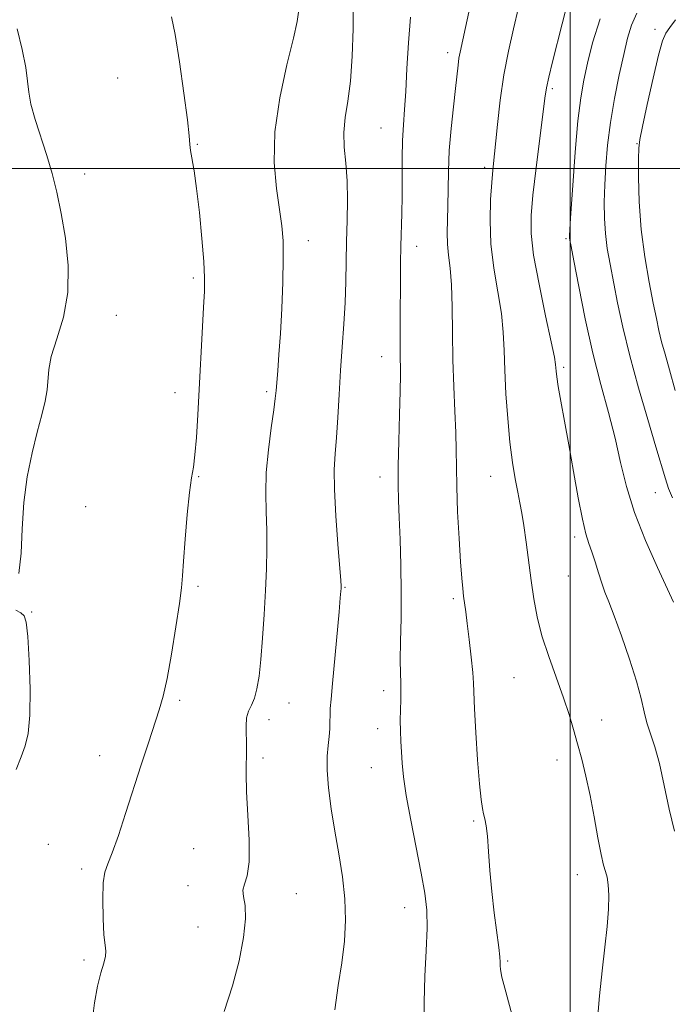
# Model space of a CAD drawing. Extents: x 2079800 to 2082700, y 352300 to 355200.
# Drawn here: x 2081384 to 2081522, y 353323 to 353531 of the extents above; entities that cross this region are included whole.
import ezdxf

# ---------------------------------------------------------------- set-up
doc = ezdxf.new("R2010")
doc.units = 0
doc.header["$MEASUREMENT"] = 0
for name, color, linetype, lineweight in [('32000', 7, 'Continuous', 0), ('DTM SPOT ELEVATION', 2, 'Continuous', 13), ('INDEX CONTOUR', 41, 'Continuous', 13), ('INTERMEDIATE CONTOUR', 44, 'Continuous', 0)]:
    doc.layers.add(name, color=color, linetype=linetype, lineweight=lineweight)

msp = doc.modelspace()

# ---------------------------------------------------------------- linework, layer by layer
at = {"layer": '32000', "flags": 128}
for points in [[(2081500, 352500), (2081500, 355000)], [(2082500, 353500), (2080000, 353500)]]:
    msp.add_lwpolyline(points, dxfattribs=at)
at = {"layer": 'DTM SPOT ELEVATION'}
for p in [(2081517.95, 353529.38, 1093.5), (2081474.14, 353524.46, 1083.5), (2081404.29, 353519.14, 1074.9), (2081496.29, 353516.87, 1088.3), (2081460.02, 353508.53, 1081.1), (2081421.13, 353505.08, 1076.1), (2081514.14, 353505.22, 1093.9), (2081397.32, 353498.8, 1074.7), (2081481.91, 353500.2, 1085.6), (2081444.6, 353484.75, 1078.6), (2081499.14, 353485.17, 1089.8), (2081467.58, 353483.56, 1082.6), (2081420.33, 353476.86, 1075.7), (2081403.99, 353468.91, 1074.9), (2081460.12, 353460.2, 1081.3), (2081498.62, 353457.94, 1088.3), (2081416.43, 353452.61, 1075.4), (2081435.79, 353452.82, 1077.7), (2081421.41, 353434.83, 1076.1), (2081459.76, 353434.74, 1081.4), (2081483.18, 353434.88, 1085.2), (2081518.06, 353431.47, 1091.2), (2081397.54, 353428.51, 1074.8), (2081500.98, 353422.09, 1087.6), (2081499.67, 353413.82, 1087.1), (2081421.31, 353411.66, 1076.2), (2081452.36, 353411.39, 1080.1), (2081475.34, 353409, 1083.7), (2081386.11, 353406.2, 1074.1), (2081488.14, 353392.3, 1085.1), (2081460.55, 353389.59, 1081.5), (2081417.44, 353387.55, 1076.2), (2081440.52, 353386.98, 1078.8), (2081436.32, 353383.43, 1078.7), (2081506.66, 353383.33, 1086.6), (2081459.27, 353381.54, 1081.4), (2081400.51, 353375.84, 1075.5), (2081435.03, 353375.36, 1078.4), (2081497.23, 353374.89, 1085.5), (2081457.96, 353373.25, 1081.2), (2081479.63, 353361.98, 1083.8), (2081389.65, 353357.1, 1075.3), (2081420.39, 353356.15, 1076.9), (2081396.69, 353351.88, 1075.7), (2081501.51, 353350.69, 1085.3), (2081419.15, 353348.32, 1077.3), (2081442.07, 353346.66, 1078.8), (2081464.98, 353343.68, 1081.3), (2081421.3, 353339.61, 1077.1), (2081397.15, 353332.64, 1075.7), (2081486.8, 353332.4, 1084.2)]:
    msp.add_point(p, dxfattribs=at)
at = {"layer": 'INDEX CONTOUR'}
for points in [[(2081454.127, 353535.015, 1080), (2081454.128, 353529.487, 1080), (2081453.931, 353523.7189, 1080), (2081453.536, 353518.444, 1080), (2081452.9799, 353514.2, 1080), (2081452.446, 353510.741, 1080), (2081452.154, 353507.626, 1080), (2081452.244, 353504.468, 1080), (2081452.554, 353501.097, 1080), (2081452.841, 353497.395, 1080), (2081452.925, 353493.299, 1080), (2081452.855, 353488.957, 1080), (2081452.742, 353484.57, 1080), (2081452.585, 353476.026, 1080), (2081452.428, 353471.658, 1080), (2081452.149, 353467.076, 1080), (2081451.797, 353462.278, 1080), (2081451.446, 353457.29, 1080), (2081451.15, 353452.201, 1080), (2081450.888, 353447.341, 1080), (2081450.621, 353443.104, 1080), (2081450.335, 353439.661, 1080), (2081450.13, 353436.304, 1080), (2081450.133, 353432.102, 1080), (2081450.419, 353426.516, 1080), (2081450.855, 353420.57, 1080), (2081451.48, 353412.872, 1080), (2081451.555, 353411.663, 1080), (2081451.548, 353411.179, 1080), (2081451.509, 353410.584, 1080), (2081451.392, 353409.17, 1080), (2081451.13, 353406.264, 1080), (2081449.719, 353391.09, 1080), (2081449.429, 353387.786, 1080), (2081449.2831, 353385.768, 1080), (2081449.226, 353384.355, 1080), (2081449.204, 353382.9741, 1080), (2081449.162, 353381.4829, 1080), (2081449.044, 353379.847, 1080), (2081448.831, 353377.998, 1080), (2081448.642, 353375.724, 1080), (2081448.631, 353372.781, 1080), (2081448.915, 353369.011, 1080), (2081449.464, 353364.611, 1080), (2081450.21, 353359.867, 1080), (2081451.065, 353355.033, 1080), (2081451.855, 353350.233, 1080), (2081452.384, 353345.5599, 1080), (2081452.505, 353341.065, 1080), (2081452.2519, 353336.617, 1080), (2081451.706, 353332.046, 1080), (2081450.966, 353327.212, 1080), (2081450.205, 353322.106, 1080)], [(2081506.39, 353531.641, 1090), (2081504.755, 353526.569, 1090), (2081503.701, 353522.281, 1090), (2081502.914, 353518.688, 1090), (2081502.266, 353514.959, 1090), (2081501.68, 353510.0741, 1090), (2081501.099, 353503.468, 1090), (2081500.574, 353496.388, 1090), (2081500.177, 353490.53, 1090), (2081499.9619, 353487.15, 1090), (2081499.889, 353485.719, 1090), (2081499.897, 353485.267, 1090), (2081499.9619, 353484.836, 1090), (2081500.207, 353483.525, 1090), (2081500.793, 353480.447, 1090), (2081501.831, 353475.055, 1090), (2081503.2251, 353468.17, 1090), (2081504.831, 353460.949, 1090), (2081506.505, 353454.335, 1090), (2081508.114, 353448.3899, 1090), (2081509.5269, 353442.958, 1090), (2081510.701, 353437.849, 1090), (2081511.934, 353432.739, 1090), (2081513.613, 353427.273, 1090), (2081515.953, 353421.311, 1090), (2081518.498, 353415.5829, 1090), (2081520.619, 353411.034, 1090), (2081521.866, 353408.312, 1090)]]:
    msp.add_polyline3d(points, dxfattribs=at)
at = {"layer": 'INTERMEDIATE CONTOUR'}
for points in [[(2081479.3381, 353536.741, 1084), (2081476.73, 353524.616, 1084), (2081476.49, 353523.291, 1084), (2081476.299, 353521.83, 1084), (2081475.7561, 353516.928, 1084), (2081475.312, 353513.012, 1084), (2081474.838, 353508.453, 1084), (2081474.461, 353503.776, 1084), (2081474.268, 353499.425, 1084), (2081474.199, 353495.51, 1084), (2081474.152, 353492.056, 1084), (2081474.062, 353489.063, 1084), (2081473.997, 353486.426, 1084), (2081474.056, 353484.014, 1084), (2081474.302, 353481.643, 1084), (2081474.636, 353478.915, 1084), (2081474.917, 353475.378, 1084), (2081475.049, 353470.736, 1084), (2081475.104, 353465.301, 1084), (2081475.195, 353459.542, 1084), (2081475.399, 353453.8939, 1084), (2081475.652, 353448.667, 1084), (2081475.849, 353444.141, 1084), (2081475.923, 353440.416, 1084), (2081475.946, 353436.869, 1084), (2081476.022, 353432.698, 1084), (2081476.226, 353427.414, 1084), (2081476.515, 353421.769, 1084), (2081476.817, 353416.828, 1084), (2081477.074, 353413.383, 1084), (2081477.291, 353411.144, 1084), (2081477.49, 353409.55, 1084), (2081477.935, 353406.27, 1084), (2081478.255, 353403.7639, 1084), (2081478.665, 353400.352, 1084), (2081479.086, 353396.632, 1084), (2081479.413, 353393.402, 1084), (2081479.58, 353391.129, 1084), (2081479.813, 353385.753, 1084), (2081480.09, 353380.743, 1084), (2081480.457, 353374.96, 1084), (2081480.836, 353369.863, 1084), (2081481.163, 353366.55, 1084), (2081481.447, 353364.673, 1084), (2081481.715, 353363.519, 1084), (2081481.986, 353362.433, 1084), (2081482.257, 353360.9769, 1084), (2081482.517, 353358.765, 1084), (2081482.7699, 353355.535, 1084), (2081483.061, 353351.519, 1084), (2081483.4499, 353347.069, 1084), (2081483.9639, 353342.56, 1084), (2081484.923, 353335.245, 1084), (2081485.137, 353333.249, 1084), (2081485.2, 353332.141, 1084), (2081485.207, 353331.434, 1084), (2081485.276, 353330.602, 1084), (2081485.602, 353328.98, 1084), (2081486.4001, 353325.866, 1084), (2081487.773, 353320.883, 1084)], [(2081489.115, 353533.998, 1086), (2081488.033, 353529.5039, 1086), (2081486.96, 353524.816, 1086), (2081486, 353519.796, 1086), (2081485.234, 353514.436, 1086), (2081484.654, 353509.277, 1086), (2081483.693, 353499.634, 1086), (2081483.455, 353497.011, 1086), (2081483.195, 353493.422, 1086), (2081483.0671, 353488.993, 1086), (2081483.263, 353484.055, 1086), (2081483.895, 353478.934, 1086), (2081484.736, 353473.9341, 1086), (2081485.472, 353469.352, 1086), (2081485.877, 353465.347, 1086), (2081486.054, 353461.513, 1086), (2081486.19, 353457.3071, 1086), (2081486.438, 353452.371, 1086), (2081486.812, 353447.108, 1086), (2081487.29, 353442.104, 1086), (2081487.846, 353437.838, 1086), (2081488.422, 353434.346, 1086), (2081488.957, 353431.552, 1086), (2081489.408, 353429.303, 1086), (2081489.814, 353427.13, 1086), (2081490.234, 353424.488, 1086), (2081490.714, 353420.998, 1086), (2081491.774, 353412.84, 1086), (2081492.328, 353408.977, 1086), (2081493.035, 353405.194, 1086), (2081494.061, 353401.186, 1086), (2081495.497, 353396.768, 1086), (2081498.642, 353388.064, 1086), (2081499.829, 353384.513, 1086), (2081500.764, 353381.387, 1086), (2081501.6001, 353378.3481, 1086), (2081502.4621, 353375.095, 1086), (2081503.351, 353371.48, 1086), (2081504.239, 353367.392, 1086), (2081505.096, 353362.86, 1086), (2081505.883, 353358.461, 1086), (2081506.561, 353354.9081, 1086), (2081507.101, 353352.681, 1086), (2081507.52, 353351.321, 1086), (2081507.849, 353350.1349, 1086), (2081508.099, 353348.528, 1086), (2081508.219, 353346.3069, 1086), (2081508.143, 353343.378, 1086), (2081507.829, 353339.683, 1086), (2081507.345, 353335.303, 1086), (2081506.783, 353330.354, 1086), (2081506.237, 353325.0539, 1086), (2081505.798, 353320.0131, 1086)], [(2081499.244, 353534.153, 1088), (2081498.345, 353530.555, 1088), (2081496.3, 353522.56, 1088), (2081495.4859, 353519.2911, 1088), (2081494.99, 353517.015, 1088), (2081494.65, 353514.824, 1088), (2081492.838, 353500.101, 1088), (2081492.161, 353494.372, 1088), (2081491.746, 353490.033, 1088), (2081491.742, 353486.231, 1088), (2081492.29, 353481.662, 1088), (2081493.435, 353475.504, 1088), (2081494.829, 353468.863, 1088), (2081496.028, 353463.326, 1088), (2081496.698, 353460.061, 1088), (2081496.948, 353458.55, 1088), (2081497.045, 353457.1411, 1088), (2081497.1911, 353455.944, 1088), (2081497.517, 353453.908, 1088), (2081498.082, 353450.758, 1088), (2081498.847, 353446.575, 1088), (2081499.755, 353441.524, 1088), (2081500.74, 353435.882, 1088), (2081501.721, 353430.366, 1088), (2081502.61, 353425.803, 1088), (2081503.348, 353422.755, 1088), (2081503.991, 353420.719, 1088), (2081504.6199, 353418.923, 1088), (2081505.2971, 353416.784, 1088), (2081506.004, 353414.457, 1088), (2081506.7, 353412.281, 1088), (2081507.381, 353410.426, 1088), (2081508.197, 353408.369, 1088), (2081509.335, 353405.417, 1088), (2081510.887, 353401.147, 1088), (2081512.58, 353396.224, 1088), (2081514.046, 353391.582, 1088), (2081515.023, 353387.937, 1088), (2081515.678, 353385.121, 1088), (2081516.283, 353382.746, 1088), (2081517.053, 353380.414, 1088), (2081517.967, 353377.69, 1088), (2081518.947, 353374.132, 1088), (2081519.9351, 353369.513, 1088), (2081520.971, 353364.477, 1088), (2081522.119, 353359.886, 1088)], [(2081415.7131, 353532.04, 1076), (2081416.432, 353528.321, 1076), (2081417.362, 353522.515, 1076), (2081418.317, 353515.925, 1076), (2081419.063, 353510.29, 1076), (2081419.4421, 353506.877, 1076), (2081419.593, 353505.075, 1076), (2081419.729, 353503.8, 1076), (2081420.461, 353499.518, 1076), (2081420.998, 353495.735, 1076), (2081421.574, 353490.662, 1076), (2081422.103, 353485.161, 1076), (2081422.49, 353480.331, 1076), (2081422.667, 353476.889, 1076), (2081422.652, 353474.028, 1076), (2081422.486, 353470.559, 1076), (2081421.237, 353447.904, 1076), (2081420.945, 353443.107, 1076), (2081420.641, 353439.415, 1076), (2081420.303, 353436.861, 1076), (2081419.92, 353434.576, 1076), (2081419.485, 353431.469, 1076), (2081419.005, 353426.8399, 1076), (2081418.5481, 353421.576, 1076), (2081418.198, 353416.9589, 1076), (2081417.991, 353413.832, 1076), (2081417.779, 353411.29, 1076), (2081417.367, 353407.992, 1076), (2081416.6259, 353403.039, 1076), (2081415.683, 353397.305, 1076), (2081414.731, 353392.1081, 1076), (2081413.9, 353388.38, 1076), (2081413.076, 353385.507, 1076), (2081410.784, 353378.562, 1076), (2081409.255, 353373.854, 1076), (2081405.965, 353363.585, 1076), (2081404.442, 353358.929, 1076), (2081403.162, 353355.302, 1076), (2081402.219, 353352.981, 1076), (2081401.596, 353351.192, 1076), (2081401.249, 353348.896, 1076), (2081401.133, 353345.403, 1076), (2081401.197, 353341.406, 1076), (2081401.388, 353337.944, 1076), (2081401.637, 353335.772, 1076), (2081401.808, 353334.49, 1076), (2081401.748, 353333.413, 1076), (2081401.354, 353331.9499, 1076), (2081400.735, 353329.883, 1076), (2081400.048, 353327.087, 1076), (2081399.424, 353323.536, 1076), (2081398.876, 353319.597, 1076)], [(2081442.551, 353533.063, 1078), (2081442.274, 353531.073, 1078), (2081441.479, 353527.57, 1078), (2081440.089, 353521.937, 1078), (2081438.571, 353514.954, 1078), (2081437.53, 353507.747, 1078), (2081437.393, 353501.269, 1078), (2081437.887, 353495.773, 1078), (2081438.5589, 353491.338, 1078), (2081439.041, 353487.884, 1078), (2081439.2869, 353484.702, 1078), (2081439.3351, 353480.927, 1078), (2081439.222, 353475.977, 1078), (2081438.999, 353470.409, 1078), (2081438.717, 353465.0679, 1078), (2081438.426, 353460.645, 1078), (2081438.161, 353457.23, 1078), (2081437.815, 353453.044, 1078), (2081437.644, 353451.382, 1078), (2081437.318, 353448.941, 1078), (2081436.774, 353445.154, 1078), (2081436.175, 353440.497, 1078), (2081435.746, 353435.707, 1078), (2081435.6409, 353431.36, 1078), (2081435.745, 353427.378, 1078), (2081435.874, 353423.52, 1078), (2081435.881, 353419.5611, 1078), (2081435.761, 353415.345, 1078), (2081435.547, 353410.735, 1078), (2081435.268, 353405.703, 1078), (2081434.9421, 353400.669, 1078), (2081434.583, 353396.164, 1078), (2081434.197, 353392.602, 1078), (2081433.755, 353389.926, 1078), (2081433.219, 353387.963, 1078), (2081432.584, 353386.51, 1078), (2081431.978, 353385.252, 1078), (2081431.564, 353383.844, 1078), (2081431.448, 353382.027, 1078), (2081431.581, 353377.5209, 1078), (2081431.477, 353372.077, 1078), (2081431.546, 353368.197, 1078), (2081431.825, 353363.207, 1078), (2081432.109, 353357.921, 1078), (2081432.123, 353353.4009, 1078), (2081431.701, 353350.426, 1078), (2081431.121, 353348.63, 1078), (2081430.77, 353347.363, 1078), (2081430.902, 353346.016, 1078), (2081431.237, 353344.144, 1078), (2081431.362, 353341.343, 1078), (2081430.947, 353337.351, 1078), (2081429.9869, 353332.469, 1078), (2081428.558, 353327.141, 1078), (2081426.811, 353321.728, 1078)], [(2081466.261, 353531.99, 1082), (2081465.797, 353526.55, 1082), (2081465.4951, 353521.119, 1082), (2081465.254, 353516.2901, 1082), (2081464.998, 353512.451, 1082), (2081464.754, 353509.1959, 1082), (2081464.577, 353505.918, 1082), (2081464.5, 353502.167, 1082), (2081464.459, 353494.132, 1082), (2081464.389, 353490.444, 1082), (2081464.204, 353483.547, 1082), (2081464.1539, 353480.017, 1082), (2081464.047, 353464.65, 1082), (2081464.046, 353461.388, 1082), (2081464.112, 353456.329, 1082), (2081464.077, 353452.893, 1082), (2081463.945, 353447.96, 1082), (2081463.776, 353442.323, 1082), (2081463.652, 353437.122, 1082), (2081463.6399, 353433.147, 1082), (2081463.724, 353429.807, 1082), (2081463.874, 353426.165, 1082), (2081464.053, 353421.52, 1082), (2081464.208, 353416.1131, 1082), (2081464.282, 353410.424, 1082), (2081464.241, 353404.915, 1082), (2081464.148, 353399.985, 1082), (2081464.086, 353396.017, 1082), (2081464.114, 353393.237, 1082), (2081464.187, 353391.255, 1082), (2081464.232, 353389.525, 1082), (2081464.199, 353387.609, 1082), (2081464.131, 353385.498, 1082), (2081464.091, 353383.293, 1082), (2081464.128, 353381.074, 1082), (2081464.222, 353378.85, 1082), (2081464.337, 353376.611, 1082), (2081464.468, 353374.262, 1082), (2081464.744, 353371.373, 1082), (2081465.325, 353367.431, 1082), (2081466.299, 353362.174, 1082), (2081468.534, 353350.993, 1082), (2081469.29, 353346.776, 1082), (2081469.699, 353343.167, 1082), (2081469.778, 353339.313, 1082), (2081469.577, 353334.583, 1082), (2081469.28, 353329.221, 1082), (2081469.104, 353323.692, 1082), (2081469.202, 353318.42, 1082)], [(2081514.099, 353532.817, 1092), (2081512.978, 353530.2669, 1092), (2081512.152, 353527.517, 1092), (2081511.359, 353524.116, 1092), (2081510.411, 353519.769, 1092), (2081509.412, 353514.81, 1092), (2081508.538, 353509.732, 1092), (2081507.925, 353504.945, 1092), (2081507.546, 353500.534, 1092), (2081507.331, 353496.501, 1092), (2081507.229, 353492.8339, 1092), (2081507.262, 353489.446, 1092), (2081507.469, 353486.237, 1092), (2081507.879, 353483.08, 1092), (2081508.468, 353479.748, 1092), (2081510.075, 353471.583, 1092), (2081511.181, 353466.414, 1092), (2081512.644, 353460.398, 1092), (2081514.505, 353453.626, 1092), (2081516.475, 353446.888, 1092), (2081518.183, 353441.15, 1092), (2081520.163, 353434.386, 1092), (2081520.847, 353432.335, 1092), (2081521.652, 353430.338, 1092)], [(2081522.3069, 353531.403, 1094), (2081521.098, 353529.825, 1094), (2081520.256, 353528.5911, 1094), (2081519.566, 353526.949, 1094), (2081518.739, 353523.96, 1094), (2081517.591, 353519.105, 1094), (2081516.343, 353513.541, 1094), (2081515.314, 353508.8479, 1094), (2081514.742, 353506.094, 1094), (2081514.529, 353504.312, 1094), (2081514.49, 353502.026, 1094), (2081514.497, 353498.118, 1094), (2081514.634, 353492.911, 1094), (2081515.041, 353487.089, 1094), (2081515.796, 353481.288, 1094), (2081516.729, 353475.966, 1094), (2081517.612, 353471.5329, 1094), (2081518.279, 353468.24, 1094), (2081518.819, 353465.698, 1094), (2081519.385, 353463.356, 1094), (2081520.112, 353460.702, 1094), (2081521.054, 353457.378, 1094), (2081522.245, 353453.063, 1094)], [(2081383.015, 353529.545, 1074), (2081384.072, 353525.1779, 1074), (2081384.871, 353521.323, 1074), (2081385.249, 353518.461, 1074), (2081385.473, 353516.122, 1074), (2081385.912, 353513.596, 1074), (2081386.831, 353510.357, 1074), (2081389.335, 353502.703, 1074), (2081390.433, 353498.916, 1074), (2081391.394, 353494.978, 1074), (2081392.318, 353490.498, 1074), (2081393.224, 353485.232, 1074), (2081393.825, 353479.508, 1074), (2081393.755, 353473.798, 1074), (2081392.811, 353468.53, 1074), (2081391.442, 353463.94, 1074), (2081390.258, 353460.22, 1074), (2081389.704, 353457.45, 1074), (2081389.412, 353453.187, 1074), (2081388.969, 353450.795, 1074), (2081388.225, 353447.871, 1074), (2081387.265, 353444.25, 1074), (2081386.189, 353439.832, 1074), (2081385.181, 353434.784, 1074), (2081384.439, 353429.339, 1074), (2081384.076, 353423.782, 1074), (2081383.844, 353418.608, 1074), (2081383.405, 353414.364, 1074)], [(2081382.769, 353406.621, 1074), (2081383.809, 353406.0179, 1074), (2081384.524, 353405.404, 1074), (2081384.96, 353404.041, 1074), (2081385.27, 353401.053, 1074), (2081385.558, 353395.963, 1074), (2081385.748, 353389.897, 1074), (2081385.715, 353384.377, 1074), (2081385.367, 353380.529, 1074), (2081384.731, 353377.875, 1074), (2081383.865, 353375.541, 1074), (2081382.85, 353372.886, 1074)]]:
    msp.add_polyline3d(points, dxfattribs=at)

doc.saveas('drawing.dxf')
